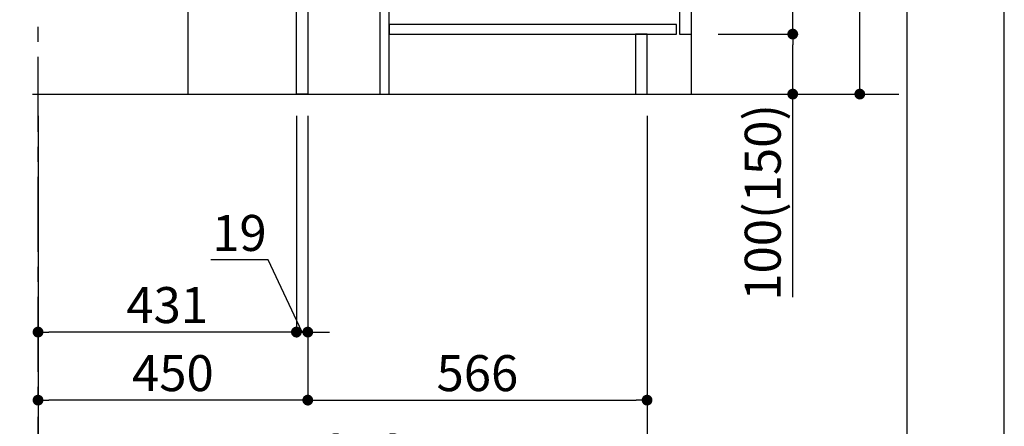
# Model space of a CAD drawing. Extents: x 0 to 26473, y -11045 to -2175.
# Drawn here: x 10831 to 12474, y -9506 to -8828 of the extents above; entities that cross this region are included whole.
import ezdxf

# ---------------------------------------------------------------- set-up
doc = ezdxf.new("R2010")
doc.units = 0
doc.header["$LTSCALE"] = 50
doc.header["$MEASUREMENT"] = 0
doc.linetypes.add('CENTER', pattern=[2, 1.25, -0.25, 0.25, -0.25])
doc.layers.get('0').update_dxf_attribs({"linetype": 'CONTINUOUS'})
doc.layers.get('DEFPOINTS').update_dxf_attribs({"color": 146, "linetype": 'CONTINUOUS'})
for name, color, linetype in [('111-壁仕上', 3, 'CONTINUOUS'), ('120-キャビネット（外）', 7, 'CONTINUOUS'), ('122-扉', 6, 'CONTINUOUS'), ('166-寸法B', 11, 'CONTINUOUS'), ('190-図面外枠', 5, 'CONTINUOUS')]:
    doc.layers.add(name, color=color, linetype=linetype)
doc.styles.add('KH001', font='msgothic.ttc')
doc.dimstyles.new('KH1xx030', dxfattribs={"dimscale": 30, "dimtxt": 2, "dimasz": 0.6, "dimexe": 0.3, "dimexo": 1.2, "dimgap": 0.5, "dimtad": 3, "dimdec": 1, "dimdsep": 46, "dimlunit": 6, "dimtxsty": 'KH001', "dimblk": 'DOT', "dimcen": 1, "dimdle": 1, "dimclrd": 256, "dimclre": 256, "dimclrt": 256, "dimadec": 0, "dimazin": 0, "dimtfac": 1, "dimtdec": 1, "dimtix": 1, "dimtmove": 2, "dimatfit": 3, "dimldrblk": 'CLOSEDBLANK', "dimfxl": 1, "dimtolj": 1, "dimtzin": 0, "dimlwd": -1, "dimlwe": -1, "dimarcsym": 0})

# ---------------------------------------------------------------- blocks, each defined once
blk = doc.blocks.new('A$C5D946DDC')
at = {"layer": '190-図面外枠'}
blk.add_line((20519, 14349.3), (20519, 350.7), dxfattribs=at)
at = {"layer": 'DEFPOINTS'}
blk.add_lwpolyline([(0, 0), (20790, 0), (20790, 14700), (0, 14700)], close=True, dxfattribs=at)
blk = doc.blocks.new('_Dot')
at = {"color": 0, "linetype": 'ByBlock', "lineweight": -2}
blk.add_line((-0.5, 0), (-1, 0), dxfattribs=at)
at = {"color": 0, "linetype": 'ByBlock', "const_width": 0.5}
blk.add_lwpolyline([(-0.25, 0, 1), (0.25, 0, 1)], format="xyb", close=True, dxfattribs=at)
blk = doc.blocks.new('*D221')
at = {"layer": '166-寸法B', "transparency": 16777216}
for p, q in [((10862, -8988.4), (10862, -9471.4)), ((11312, -8988.4), (11312, -9471.4)), ((11294, -9462.4), (10880, -9462.4))]:
    blk.add_line(p, q, dxfattribs=at)
at = {"layer": 'DEFPOINTS', "color": 0, "transparency": 16777216}
for p in [(10862, -8952.4), (11312, -8952.4), (10862, -9462.4)]:
    blk.add_point(p, dxfattribs=at)
at = {"layer": '166-寸法B', "transparency": 16777216, "xscale": 18, "yscale": 18, "zscale": 18, "rotation": 180}
blk.add_blockref('_Dot', (10862, -9462.4), dxfattribs=at)
at = {"layer": '166-寸法B', "transparency": 16777216, "xscale": 18, "yscale": 18, "zscale": 18}
blk.add_blockref('_Dot', (11312, -9462.4), dxfattribs=at)
at = {"layer": '166-寸法B', "transparency": 16777216, "insert": (11087, -9417.4), "char_height": 60, "attachment_point": 5, "style": 'KH001'}
blk.add_mtext('\\A1;450', dxfattribs=at)
blk = doc.blocks.new('_ClosedBlank')
at = {"color": 0, "linetype": 'ByBlock', "lineweight": -2}
for p, q in [((-1, 0.167), (0, 0)), ((-1, 0.167), (-1, -0.167)), ((0, 0), (-1, -0.167))]:
    blk.add_line(p, q, dxfattribs=at)
blk = doc.blocks.new('*D222')
at = {"layer": '166-寸法B', "transparency": 16777216}
for p, q in [((11312, -8988.4), (11312, -9471.4)), ((11878, -8988.4), (11878, -9471.4)), ((11330, -9462.4), (11860, -9462.4))]:
    blk.add_line(p, q, dxfattribs=at)
at = {"layer": 'DEFPOINTS', "color": 0, "transparency": 16777216}
for p in [(11312, -8952.4), (11878, -8952.4), (11878, -9462.4)]:
    blk.add_point(p, dxfattribs=at)
at = {"layer": '166-寸法B', "transparency": 16777216, "xscale": 18, "yscale": 18, "zscale": 18, "rotation": 180}
blk.add_blockref('_Dot', (11312, -9462.4), dxfattribs=at)
at = {"layer": '166-寸法B', "transparency": 16777216, "xscale": 18, "yscale": 18, "zscale": 18}
blk.add_blockref('_Dot', (11878, -9462.4), dxfattribs=at)
at = {"layer": '166-寸法B', "transparency": 16777216, "insert": (11595, -9417.4), "char_height": 60, "attachment_point": 5, "style": 'KH001'}
blk.add_mtext('\\A1;566', dxfattribs=at)
blk = doc.blocks.new('*D223')
at = {"layer": '166-寸法B', "transparency": 16777216}
for p, q in [((10862, -8988.4), (10862, -9606.4)), ((11878, -8988.4), (11878, -9606.4)), ((10880, -9597.4), (11860, -9597.4))]:
    blk.add_line(p, q, dxfattribs=at)
at = {"layer": 'DEFPOINTS', "color": 0, "transparency": 16777216}
for p in [(10862, -8952.4), (11878, -8952.4), (11878, -9597.4)]:
    blk.add_point(p, dxfattribs=at)
at = {"layer": '166-寸法B', "transparency": 16777216, "xscale": 18, "yscale": 18, "zscale": 18, "rotation": 180}
blk.add_blockref('_Dot', (10862, -9597.4), dxfattribs=at)
at = {"layer": '166-寸法B', "transparency": 16777216, "xscale": 18, "yscale": 18, "zscale": 18}
blk.add_blockref('_Dot', (11878, -9597.4), dxfattribs=at)
at = {"layer": '166-寸法B', "transparency": 16777216, "insert": (11370, -9548.6), "char_height": 60, "attachment_point": 5, "style": 'KH001'}
blk.add_mtext('\\A1;1,016', dxfattribs=at)
blk = doc.blocks.new('*D226')
at = {"layer": '166-寸法B', "transparency": 16777216}
for p, q in [((11998.3, -8092.4), (12241.9, -8092.4)), ((12232.9, -8934.4), (12232.9, -8110.4)), ((11997.8, -8952.4), (12241.9, -8952.4))]:
    blk.add_line(p, q, dxfattribs=at)
at = {"layer": 'DEFPOINTS', "color": 0, "transparency": 16777216}
for p in [(11962.3, -8092.4), (12232.9, -8092.4), (11961.8, -8952.4)]:
    blk.add_point(p, dxfattribs=at)
at = {"layer": '166-寸法B', "transparency": 16777216, "xscale": 18, "yscale": 18, "zscale": 18}
for p, rotation in [((12232.9, -8092.4), 90), ((12232.9, -8952.4), 270)]:
    blk.add_blockref('_Dot', p, dxfattribs=dict(at, rotation=rotation))
at = {"layer": '166-寸法B', "transparency": 16777216, "insert": (12182.9, -8522.4), "char_height": 60, "attachment_point": 5, "rotation": 90, "style": 'KH001'}
blk.add_mtext('\\A1;860(910)', dxfattribs=at)
blk = doc.blocks.new('*D227')
at = {"layer": '166-寸法B', "transparency": 16777216}
for p, q in [((11996.7, -8852.4), (12130, -8852.4)), ((12121, -8934.4), (12121, -8870.4)), ((11997.8, -8952.4), (12130, -8952.4)), ((12121, -9290.8), (12121, -8952.4))]:
    blk.add_line(p, q, dxfattribs=at)
at = {"layer": 'DEFPOINTS', "color": 0, "transparency": 16777216}
for p in [(11960.7, -8852.4), (12121, -8852.4), (11961.8, -8952.4)]:
    blk.add_point(p, dxfattribs=at)
at = {"layer": '166-寸法B', "transparency": 16777216, "xscale": 18, "yscale": 18, "zscale": 18}
for p, rotation in [((12121, -8852.4), 90), ((12121, -8952.4), 270)]:
    blk.add_blockref('_Dot', p, dxfattribs=dict(at, rotation=rotation))
at = {"layer": '166-寸法B', "transparency": 16777216, "insert": (12071, -9132.8), "char_height": 60, "attachment_point": 5, "rotation": 90, "style": 'KH001'}
blk.add_mtext('\\A1;100(150)', dxfattribs=at)
blk = doc.blocks.new('*D228')
at = {"layer": '166-寸法B', "transparency": 16777216}
for p, q in [((11998.3, -8132.4), (12130, -8132.4)), ((12121, -8834.4), (12121, -8150.4)), ((11996.7, -8852.4), (12130, -8852.4))]:
    blk.add_line(p, q, dxfattribs=at)
at = {"layer": 'DEFPOINTS', "color": 0, "transparency": 16777216}
for p in [(11962.3, -8132.4), (12121, -8132.4), (11960.7, -8852.4)]:
    blk.add_point(p, dxfattribs=at)
at = {"layer": '166-寸法B', "transparency": 16777216, "xscale": 18, "yscale": 18, "zscale": 18}
for p, rotation in [((12121, -8132.4), 90), ((12121, -8852.4), 270)]:
    blk.add_blockref('_Dot', p, dxfattribs=dict(at, rotation=rotation))
at = {"layer": '166-寸法B', "transparency": 16777216, "insert": (12075.5, -8437.9), "char_height": 60, "attachment_point": 5, "rotation": 90, "style": 'KH001'}
blk.add_mtext('\\A1;720', dxfattribs=at)
blk = doc.blocks.new('*D267')
at = {"layer": '166-寸法B', "transparency": 16777216}
for p, q in [((11293, -9094.1), (11293, -9358)), ((10862, -9314.1), (10862, -9340)), ((11275, -9349), (10880, -9349))]:
    blk.add_line(p, q, dxfattribs=at)
at = {"layer": 'DEFPOINTS', "color": 0, "transparency": 16777216}
for p in [(11293, -9058.1), (10862, -9349), (10862, -9350.1)]:
    blk.add_point(p, dxfattribs=at)
at = {"layer": '166-寸法B', "transparency": 16777216, "xscale": 18, "yscale": 18, "zscale": 18, "rotation": 180}
blk.add_blockref('_Dot', (10862, -9349), dxfattribs=at)
at = {"layer": '166-寸法B', "transparency": 16777216, "xscale": 18, "yscale": 18, "zscale": 18}
blk.add_blockref('_Dot', (11293, -9349), dxfattribs=at)
at = {"layer": '166-寸法B', "transparency": 16777216, "insert": (11077.5, -9304), "char_height": 60, "attachment_point": 5, "style": 'KH001'}
blk.add_mtext('\\A1;431', dxfattribs=at)
blk = doc.blocks.new('*D390')
at = {"layer": '166-寸法B', "linetype": 'ByBlock', "transparency": 16777216}
for p, q in [((11293, -8988.4), (11293, -9358)), ((11312, -8988.4), (11312, -9358)), ((11245.9, -9228.8), (11150.1, -9228.8)), ((11302.5, -9349), (11245.9, -9228.8)), ((11275, -9349), (11257, -9349)), ((11293, -9349), (11275, -9349)), ((11312, -9349), (11293, -9349)), ((11312, -9349), (11293, -9349)), ((11312, -9349), (11330, -9349)), ((11330, -9349), (11348, -9349))]:
    blk.add_line(p, q, dxfattribs=at)
at = {"layer": '166-寸法B', "transparency": 16777216}
for p, q in [((11294, -9349), (11276, -9349)), ((11311, -9349), (11329, -9349))]:
    blk.add_line(p, q, dxfattribs=at)
at = {"layer": 'DEFPOINTS', "color": 0, "transparency": 16777216}
for p in [(11293, -8952.4), (11312, -8952.4), (11293, -9349)]:
    blk.add_point(p, dxfattribs=at)
at = {"layer": '166-寸法B', "transparency": 16777216, "xscale": 18, "yscale": 18, "zscale": 18, "rotation": 180}
blk.add_blockref('_Dot', (11293, -9349), dxfattribs=at)
at = {"layer": '166-寸法B', "transparency": 16777216, "xscale": 18, "yscale": 18, "zscale": 18}
blk.add_blockref('_Dot', (11312, -9349), dxfattribs=at)
at = {"layer": '166-寸法B', "transparency": 16777216, "insert": (11198, -9183.8), "char_height": 60, "attachment_point": 5, "style": 'KH001'}
blk.add_mtext('\\A1;19', dxfattribs=at)

msp = doc.modelspace()

# ---------------------------------------------------------------- linework, layer by layer
at = {"layer": '111-壁仕上', "color": 253, "linetype": 'CENTER', "ltscale": 2}
msp.add_line((10862.01, -9815.03), (10862.01, -7620.05), dxfattribs=at)
at = {"layer": '111-壁仕上', "ltscale": 2}
msp.add_line((10852.87, -8952.42), (12298.21, -8952.42), dxfattribs=at)
at = {"layer": '120-キャビネット（外）', "color": 6}
msp.add_lwpolyline([(11952.01, -8132.42), (11112.01, -8132.42), (11112.01, -8952.42), (11952.01, -8952.42)], close=True, dxfattribs=at)
at = {"layer": '122-扉', "color": 253}
for points in [[(11312.01, -8952.42), (11293.01, -8952.42), (11293.01, -8132.42), (11312.01, -8132.42)], [(11952.01, -8319.42), (11932.01, -8319.42), (11932.01, -8852.42), (11952.01, -8852.42)], [(11448.01, -8772.42), (11432.01, -8772.42), (11432.01, -8952.42), (11448.01, -8952.42)], [(11878.01, -8852.42), (11859.01, -8852.42), (11859.01, -8952.42), (11878.01, -8952.42)]]:
    msp.add_lwpolyline(points, close=True, dxfattribs=at)
at = {"layer": '122-扉', "color": 253, "linetype": 'Continuous'}
msp.add_lwpolyline([(11927.01, -8836.42), (11448.01, -8836.42), (11448.01, -8852.42), (11927.01, -8852.42)], close=True, dxfattribs=at)

# ---------------------------------------------------------------- block references
at = {"layer": '190-図面外枠', "xscale": 0.599999999976717, "yscale": 0.599999999976717, "zscale": 0.599999999976717}
msp.add_blockref('A$C5D946DDC', (0, -11020), dxfattribs=at)

# ---------------------------------------------------------------- dimensions: what is measured, and where the dimension line sits
at = {"layer": '166-寸法B'}
dim = msp.add_linear_dim(base=(12232.92, -8092.42), p1=(11961.76, -8952.42), p2=(11962.28, -8092.42), angle=90, dimstyle='KH1xx030', override={"dimpost": '(910)'}, dxfattribs=at)
dim.commit()
dim.dimension.update_dxf_attribs({"geometry": '*D226', "text_midpoint": (12182.89, -8522.42)})
dim = msp.add_linear_dim(base=(12120.99, -8132.42), p1=(11960.65, -8852.42), p2=(11962.28, -8132.42), angle=90, dimstyle='KH1xx030', dxfattribs=at)
dim.commit()
dim.dimension.update_dxf_attribs({"geometry": '*D228', "text_midpoint": (12075.54, -8437.88), "dimtype": 128})
for base, p1, p2, angle, override, picture, middle, dimtype in [((12120.99, -8852.42), (11961.76, -8952.42), (11960.65, -8852.42), 90, {"dimpost": '(150)', "dimtmove": 1}, '*D227', (12141.99, -9132.76), 128), ((11293.01, -9348.97), (11312.01, -8952.42), (11293.01, -8952.42), 180, {"dimtmove": 1, "dimfxl": 0.5, "dimarcsym": 1}, '*D390', (11230.93, -9228.75), 160)]:
    dim = msp.add_linear_dim(base=base, p1=p1, p2=p2, angle=angle, dimstyle='KH1xx030', override=override, dxfattribs=at)
    dim.commit()
    dim.dimension.update_dxf_attribs({"geometry": picture, "text_midpoint": middle, "dimtype": dimtype})
for base, p1, p2, picture, middle in [((10862.01, -9462.42), (11312.01, -8952.42), (10862.01, -8952.42), '*D221', (11087.01, -9417.42)), ((11878.01, -9597.42), (10862.01, -8952.42), (11878.01, -8952.42), '*D223', (11370.01, -9548.62)), ((11878.01, -9462.42), (11312.01, -8952.42), (11878.01, -8952.42), '*D222', (11595.01, -9417.42)), ((10862.01, -9348.97), (11293.01, -9058.08), (10862.01, -9350.08), '*D267', (11077.51, -9303.97))]:
    dim = msp.add_linear_dim(base=base, p1=p1, p2=p2, angle=180, dimstyle='KH1xx030', dxfattribs=at)
    dim.commit()
    dim.dimension.update_dxf_attribs({"geometry": picture, "text_midpoint": middle})

doc.saveas('drawing.dxf')
